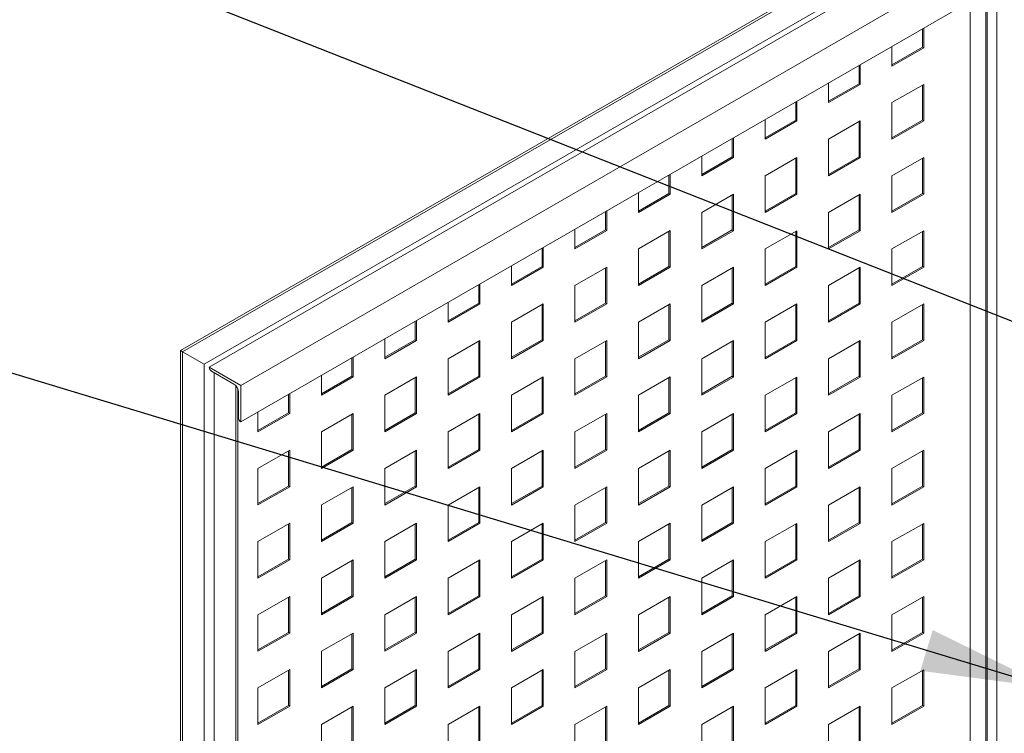
# Paper-space layout 'Sheet1' of a CAD drawing. Units: millimetres. Extents: x 5 to 415, y 5 to 292.
# Drawn here: x 147 to 172, y 117 to 136 of the extents above; entities that cross this region are included whole.
import ezdxf

# ---------------------------------------------------------------- set-up
doc = ezdxf.new("R2010")
doc.units = ezdxf.units.MM
doc.dimstyles.new('SLDDIMSTYLE2', dxfattribs={"dimtxt": 0.18, "dimasz": 3.302, "dimexe": 0, "dimexo": 0.0625, "dimgap": 0, "dimtad": 0, "dimtih": 1, "dimtoh": 1, "dimdec": 0, "dimrnd": 1e-09, "dimzin": 0, "dimdsep": 46, "dimtxsty": 'Standard', "dimsah": 1, "dimcen": 0.09, "dimadec": 0, "dimazin": 0, "dimtfac": 3.302, "dimtdec": 0, "dimtofl": 0, "dimtmove": 0, "dimatfit": 3, "dimfxl": 1, "dimfrac": 2, "dimtolj": 1, "dimtzin": 0, "dimarcsym": 0})

psp = doc.layouts.new('Sheet1')

# ---------------------------------------------------------------- linework, layer by layer
at = {"color": 7, "linetype": 'Continuous', "lineweight": 15}
for p, q in [((181.3882, 144.52565), (151.30743, 127.16039)), ((182.12057, 144.10286), (152.03981, 126.73761)), ((182.92869, 143.63634), (152.84793, 126.27109)), ((183.73695, 143.16975), (152.84793, 125.3379)), ((171.8388, 115.30411), (171.8388, 136.30109)), ((171.8691, 115.28661), (171.8691, 136.31859)), ((171.43474, 115.53737), (171.43474, 136.06783)), ((170.22255, 135.36806), (170.22255, 134.90116)), ((170.25286, 135.38555), (170.25286, 134.88366)), ((169.44474, 134.41714), (169.44474, 134.91903)), ((170.22255, 134.90116), (169.44474, 134.45213)), ((170.25286, 134.88366), (169.44474, 134.41714)), ((170.25286, 134.88366), (170.22255, 134.90116)), ((168.60631, 134.43502), (168.60631, 133.96812)), ((168.63661, 134.45251), (168.63661, 133.95063)), ((167.82849, 133.48411), (167.82849, 133.98599)), ((168.60631, 133.96812), (167.82849, 133.5191)), ((168.63661, 133.95063), (167.82849, 133.48411)), ((168.63661, 133.95063), (168.60631, 133.96812)), ((169.44474, 133.48395), (170.25286, 133.95047)), ((170.22255, 133.93298), (170.22255, 133.03478)), ((170.25286, 133.95047), (170.25286, 133.01728)), ((166.99007, 133.50198), (166.99007, 133.03508)), ((167.02037, 133.51947), (167.02037, 133.01759)), ((169.44474, 132.55077), (169.44474, 133.48395)), ((166.21225, 132.55107), (166.21225, 133.05296)), ((166.99007, 133.03508), (166.21225, 132.58606)), ((167.02037, 133.01759), (166.99007, 133.03508)), ((170.22255, 133.03478), (169.44474, 132.58575)), ((170.25286, 133.01728), (170.22255, 133.03478)), ((167.02037, 133.01759), (166.21225, 132.55107)), ((167.82849, 132.55092), (168.63661, 133.01744)), ((168.60631, 132.99994), (168.60631, 132.10174)), ((168.63661, 133.01744), (168.63661, 132.08425)), ((170.25286, 133.01728), (169.44474, 132.55077)), ((165.37382, 132.56894), (165.37382, 132.10204)), ((165.40413, 132.58644), (165.40413, 132.08455)), ((167.82849, 131.61773), (167.82849, 132.55092)), ((164.596, 131.61803), (164.596, 132.11992)), ((165.37382, 132.10204), (164.596, 131.65302)), ((165.40413, 132.08455), (164.596, 131.61803)), ((165.40413, 132.08455), (165.37382, 132.10204)), ((166.21225, 131.61788), (167.02037, 132.0844)), ((166.99007, 132.0669), (166.99007, 131.1687)), ((167.02037, 132.0844), (167.02037, 131.15121)), ((168.60631, 132.10174), (167.82849, 131.65272)), ((168.63661, 132.08425), (167.82849, 131.61773)), ((168.63661, 132.08425), (168.60631, 132.10174)), ((169.44474, 131.61758), (170.25286, 132.08409)), ((170.22255, 132.0666), (170.22255, 131.1684)), ((170.25286, 132.08409), (170.25286, 131.1509)), ((163.75758, 131.6359), (163.75758, 131.16901)), ((163.78788, 131.6534), (163.78788, 131.15151)), ((166.21225, 130.68469), (166.21225, 131.61788)), ((169.44474, 130.68439), (169.44474, 131.61758)), ((162.97976, 130.68499), (162.97976, 131.18688)), ((163.75758, 131.16901), (162.97976, 130.71998)), ((163.78788, 131.15151), (162.97976, 130.68499)), ((163.78788, 131.15151), (163.75758, 131.16901)), ((164.596, 130.68484), (165.40413, 131.15136)), ((165.37382, 131.13387), (165.37382, 130.23566)), ((165.40413, 131.15136), (165.40413, 130.21817)), ((166.99007, 131.1687), (166.21225, 130.71968)), ((167.02037, 131.15121), (166.21225, 130.68469)), ((167.02037, 131.15121), (166.99007, 131.1687)), ((167.82849, 130.68454), (168.63661, 131.15106)), ((168.60631, 131.13356), (168.60631, 130.23536)), ((168.63661, 131.15106), (168.63661, 130.21787)), ((170.22255, 131.1684), (169.44474, 130.71937)), ((170.25286, 131.1509), (169.44474, 130.68439)), ((170.25286, 131.1509), (170.22255, 131.1684)), ((162.14133, 130.70287), (162.14133, 130.23597)), ((162.17164, 130.72036), (162.17164, 130.21847)), ((164.596, 129.75165), (164.596, 130.68484)), ((167.82849, 129.75135), (167.82849, 130.68454)), ((161.36352, 129.75195), (161.36352, 130.25384)), ((162.14133, 130.23597), (161.36352, 129.78694)), ((162.17164, 130.21847), (161.36352, 129.75195)), ((162.17164, 130.21847), (162.14133, 130.23597)), ((162.97976, 129.7518), (163.78788, 130.21832)), ((163.75758, 130.20083), (163.75758, 129.30263)), ((163.78788, 130.21832), (163.78788, 129.28513)), ((165.37382, 130.23566), (164.596, 129.78664)), ((165.40413, 130.21817), (164.596, 129.75165)), ((165.40413, 130.21817), (165.37382, 130.23566)), ((166.21225, 129.7515), (167.02037, 130.21802)), ((166.99007, 130.20052), (166.99007, 129.30232)), ((167.02037, 130.21802), (167.02037, 129.28483)), ((168.60631, 130.23536), (167.82849, 129.78634)), ((168.63661, 130.21787), (167.82849, 129.75135)), ((168.63661, 130.21787), (168.60631, 130.23536)), ((169.44474, 129.7512), (170.25286, 130.21772)), ((170.22255, 130.20022), (170.22255, 129.30202)), ((170.25286, 130.21772), (170.25286, 129.28453)), ((160.52509, 129.76983), (160.52509, 129.30293)), ((160.55539, 129.78732), (160.55539, 129.28544)), ((162.97976, 128.81861), (162.97976, 129.7518)), ((166.21225, 128.81831), (166.21225, 129.7515)), ((169.44474, 128.81801), (169.44474, 129.7512)), ((159.74727, 128.81892), (159.74727, 129.3208)), ((160.52509, 129.30293), (159.74727, 128.85391)), ((160.55539, 129.28544), (159.74727, 128.81892)), ((160.55539, 129.28544), (160.52509, 129.30293)), ((161.36352, 128.81877), (162.17164, 129.28528)), ((162.14133, 129.26779), (162.14133, 128.36959)), ((162.17164, 129.28528), (162.17164, 128.35209)), ((163.75758, 129.30263), (162.97976, 128.8536)), ((163.78788, 129.28513), (162.97976, 128.81861)), ((163.78788, 129.28513), (163.75758, 129.30263)), ((164.596, 128.81846), (165.40413, 129.28498)), ((165.37382, 129.26749), (165.37382, 128.36929)), ((165.40413, 129.28498), (165.40413, 128.35179)), ((166.99007, 129.30232), (166.21225, 128.8533)), ((167.02037, 129.28483), (166.21225, 128.81831)), ((167.02037, 129.28483), (166.99007, 129.30232)), ((167.82849, 128.81816), (168.63661, 129.28468)), ((168.63661, 129.28468), (168.63661, 128.35149)), ((170.22255, 129.30202), (169.44474, 128.853)), ((170.25286, 129.28453), (169.44474, 128.81801)), ((170.25286, 129.28453), (170.22255, 129.30202)), ((168.60631, 129.26718), (168.60631, 128.36898)), ((158.90884, 128.83679), (158.90884, 128.36989)), ((158.93915, 128.85429), (158.93915, 128.3524)), ((161.36352, 127.88558), (161.36352, 128.81877)), ((164.596, 127.88527), (164.596, 128.81846)), ((167.82849, 127.88497), (167.82849, 128.81816)), ((158.13103, 127.88588), (158.13103, 128.38777)), ((158.90884, 128.36989), (158.13103, 127.92087)), ((158.93915, 128.3524), (158.13103, 127.88588)), ((158.93915, 128.3524), (158.90884, 128.36989)), ((159.74727, 127.88573), (160.55539, 128.35225)), ((160.52509, 128.33475), (160.52509, 127.43655)), ((160.55539, 128.35225), (160.55539, 127.41906)), ((162.14133, 128.36959), (161.36352, 127.92056)), ((162.17164, 128.35209), (161.36352, 127.88558)), ((162.17164, 128.35209), (162.14133, 128.36959)), ((162.97976, 127.88542), (163.78788, 128.35194)), ((163.75758, 128.33445), (163.75758, 127.43625)), ((163.78788, 128.35194), (163.78788, 127.41875)), ((165.37382, 128.36929), (164.596, 127.92026)), ((165.40413, 128.35179), (164.596, 127.88527)), ((165.40413, 128.35179), (165.37382, 128.36929)), ((166.21225, 127.88512), (167.02037, 128.35164)), ((166.99007, 128.33415), (166.99007, 127.43594)), ((167.02037, 128.35164), (167.02037, 127.41845)), ((168.60631, 128.36898), (167.82849, 127.91996)), ((168.63661, 128.35149), (167.82849, 127.88497)), ((168.63661, 128.35149), (168.60631, 128.36898)), ((169.44474, 127.88482), (170.25286, 128.35134)), ((170.22255, 128.33384), (170.22255, 127.43564)), ((170.25286, 128.35134), (170.25286, 127.41815)), ((157.2926, 127.90375), (157.2926, 127.43685)), ((157.32291, 127.92125), (157.32291, 127.41936)), ((159.74727, 126.95254), (159.74727, 127.88573)), ((162.97976, 126.95223), (162.97976, 127.88542)), ((166.21225, 126.95193), (166.21225, 127.88512)), ((169.44474, 126.95163), (169.44474, 127.88482)), ((156.51478, 126.95284), (156.51478, 127.45473)), ((157.2926, 127.43685), (156.51478, 126.98783)), ((157.32291, 127.41936), (156.51478, 126.95284)), ((157.32291, 127.41936), (157.2926, 127.43685)), ((158.13103, 126.95269), (158.93915, 127.41921)), ((158.90884, 127.40171), (158.90884, 126.50351)), ((158.93915, 127.41921), (158.93915, 126.48602)), ((160.52509, 127.43655), (159.74727, 126.98753)), ((160.55539, 127.41906), (159.74727, 126.95254)), ((160.55539, 127.41906), (160.52509, 127.43655)), ((161.36352, 126.95239), (162.17164, 127.41891)), ((162.14133, 127.40141), (162.14133, 126.50321)), ((162.17164, 127.41891), (162.17164, 126.48572)), ((163.75758, 127.43625), (162.97976, 126.98722)), ((163.78788, 127.41875), (162.97976, 126.95223)), ((163.78788, 127.41875), (163.75758, 127.43625)), ((164.596, 126.95208), (165.40413, 127.4186)), ((165.37382, 127.40111), (165.37382, 126.50291)), ((165.40413, 127.4186), (165.40413, 126.48541)), ((166.99007, 127.43594), (166.21225, 126.98692)), ((167.02037, 127.41845), (166.21225, 126.95193)), ((167.02037, 127.41845), (166.99007, 127.43594)), ((167.82849, 126.95178), (168.63661, 127.4183)), ((168.60631, 127.4008), (168.60631, 126.5026)), ((168.63661, 127.4183), (168.63661, 126.48511)), ((170.22255, 127.43564), (169.44474, 126.98662)), ((170.25286, 127.41815), (169.44474, 126.95163)), ((170.25286, 127.41815), (170.22255, 127.43564)), ((151.30743, 127.16039), (151.30743, 79.65519)), ((151.36099, 79.53682), (151.36099, 127.12948)), ((151.36099, 127.12948), (151.91051, 126.81225)), ((151.91051, 79.21959), (151.91051, 126.81225)), ((155.67636, 126.97071), (155.67636, 126.50382)), ((155.70666, 126.98821), (155.70666, 126.48632)), ((158.13103, 126.0195), (158.13103, 126.95269)), ((161.36352, 126.0192), (161.36352, 126.95239)), ((164.596, 126.01889), (164.596, 126.95208)), ((167.82849, 126.01859), (167.82849, 126.95178)), ((152.03981, 126.73761), (152.84793, 126.27109)), ((152.6661, 126.30607), (152.10042, 126.63263)), ((154.89854, 126.0198), (154.89854, 126.52169)), ((152.84793, 126.27109), (152.84793, 125.3379)), ((155.67636, 126.50382), (154.89854, 126.05479)), ((155.70666, 126.48632), (154.89854, 126.0198)), ((155.70666, 126.48632), (155.67636, 126.50382)), ((156.51478, 126.01965), (157.32291, 126.48617)), ((157.2926, 126.46868), (157.2926, 125.57048)), ((157.32291, 126.48617), (157.32291, 125.55298)), ((158.90884, 126.50351), (158.13103, 126.05449)), ((158.93915, 126.48602), (158.13103, 126.0195)), ((158.93915, 126.48602), (158.90884, 126.50351)), ((159.74727, 126.01935), (160.55539, 126.48587)), ((160.52509, 126.46837), (160.52509, 125.57017)), ((160.55539, 126.48587), (160.55539, 125.55268)), ((162.14133, 126.50321), (161.36352, 126.05419)), ((162.17164, 126.48572), (161.36352, 126.0192)), ((162.17164, 126.48572), (162.14133, 126.50321)), ((162.97976, 126.01905), (163.78788, 126.48556)), ((163.75758, 126.46807), (163.75758, 125.56987)), ((163.78788, 126.48556), (163.78788, 125.55237)), ((165.37382, 126.50291), (164.596, 126.05388)), ((165.40413, 126.48541), (164.596, 126.01889)), ((165.40413, 126.48541), (165.37382, 126.50291)), ((166.21225, 126.01874), (167.02037, 126.48526)), ((166.99007, 126.46777), (166.99007, 125.56957)), ((167.02037, 126.48526), (167.02037, 125.55207)), ((168.60631, 126.5026), (167.82849, 126.05358)), ((168.63661, 126.48511), (167.82849, 126.01859)), ((168.63661, 126.48511), (168.60631, 126.5026)), ((169.44474, 126.01844), (170.25286, 126.48496)), ((170.22255, 126.46746), (170.22255, 125.56926)), ((170.25286, 126.48496), (170.25286, 125.55177)), ((152.77219, 80.50092), (152.77219, 126.17257)), ((152.78732, 125.44288), (152.78732, 126.09611)), ((154.06011, 126.03768), (154.06011, 125.57078)), ((154.09042, 126.05517), (154.09042, 125.55328)), ((156.51478, 125.08646), (156.51478, 126.01965)), ((159.74727, 125.08616), (159.74727, 126.01935)), ((162.97976, 125.08586), (162.97976, 126.01905)), ((166.21225, 125.08555), (166.21225, 126.01874)), ((169.44474, 125.08525), (169.44474, 126.01844)), ((153.2823, 125.08677), (153.2823, 125.58865)), ((154.06011, 125.57078), (153.2823, 125.12175)), ((154.09042, 125.55328), (153.2823, 125.08677)), ((154.09042, 125.55328), (154.06011, 125.57078)), ((154.89854, 125.08661), (155.70666, 125.55313)), ((155.67636, 125.53564), (155.67636, 124.63744)), ((155.70666, 125.55313), (155.70666, 124.61994)), ((157.2926, 125.57048), (156.51478, 125.12145)), ((157.32291, 125.55298), (156.51478, 125.08646)), ((157.32291, 125.55298), (157.2926, 125.57048)), ((158.13103, 125.08631), (158.93915, 125.55283)), ((158.90884, 125.53534), (158.90884, 124.63713)), ((158.93915, 125.55283), (158.93915, 124.61964)), ((160.52509, 125.57017), (159.74727, 125.12115)), ((160.55539, 125.55268), (159.74727, 125.08616)), ((160.55539, 125.55268), (160.52509, 125.57017)), ((161.36352, 125.08601), (162.17164, 125.55253)), ((162.14133, 125.53503), (162.14133, 124.63683)), ((162.17164, 125.55253), (162.17164, 124.61934)), ((163.75758, 125.56987), (162.97976, 125.12084)), ((163.78788, 125.55237), (162.97976, 125.08586)), ((163.78788, 125.55237), (163.75758, 125.56987)), ((164.596, 125.0857), (165.40413, 125.55222)), ((165.37382, 125.53473), (165.37382, 124.63653)), ((165.40413, 125.55222), (165.40413, 124.61903)), ((166.99007, 125.56957), (166.21225, 125.12054)), ((167.02037, 125.55207), (166.21225, 125.08555)), ((167.02037, 125.55207), (166.99007, 125.56957)), ((167.82849, 125.0854), (168.63661, 125.55192)), ((168.60631, 125.53443), (168.60631, 124.63622)), ((168.63661, 125.55192), (168.63661, 124.61873)), ((170.22255, 125.56926), (169.44474, 125.12024)), ((170.25286, 125.55177), (169.44474, 125.08525)), ((170.25286, 125.55177), (170.22255, 125.56926)), ((154.89854, 124.15342), (154.89854, 125.08661)), ((158.13103, 124.15312), (158.13103, 125.08631)), ((161.36352, 124.15282), (161.36352, 125.08601)), ((164.596, 124.15251), (164.596, 125.0857)), ((167.82849, 124.15221), (167.82849, 125.0854)), ((153.2823, 124.15358), (154.09042, 124.6201)), ((154.06011, 124.6026), (154.06011, 123.7044)), ((154.09042, 124.6201), (154.09042, 123.68691)), ((155.67636, 124.63744), (154.89854, 124.18841)), ((155.70666, 124.61994), (154.89854, 124.15342)), ((155.70666, 124.61994), (155.67636, 124.63744)), ((156.51478, 124.15327), (157.32291, 124.61979)), ((157.2926, 124.6023), (157.2926, 123.7041)), ((157.32291, 124.61979), (157.32291, 123.6866)), ((158.90884, 124.63713), (158.13103, 124.18811)), ((158.93915, 124.61964), (158.13103, 124.15312)), ((158.93915, 124.61964), (158.90884, 124.63713)), ((159.74727, 124.15297), (160.55539, 124.61949)), ((160.52509, 124.60199), (160.52509, 123.70379)), ((160.55539, 124.61949), (160.55539, 123.6863)), ((162.14133, 124.63683), (161.36352, 124.18781)), ((162.17164, 124.61934), (161.36352, 124.15282)), ((162.17164, 124.61934), (162.14133, 124.63683)), ((162.97976, 124.15267), (163.78788, 124.61919)), ((163.75758, 124.60169), (163.75758, 123.70349)), ((163.78788, 124.61919), (163.78788, 123.686)), ((165.37382, 124.63653), (164.596, 124.1875)), ((165.40413, 124.61903), (164.596, 124.15251)), ((165.40413, 124.61903), (165.37382, 124.63653)), ((166.21225, 124.15236), (167.02037, 124.61888)), ((166.99007, 124.60139), (166.99007, 123.70319)), ((167.02037, 124.61888), (167.02037, 123.68569)), ((168.60631, 124.63622), (167.82849, 124.1872)), ((168.63661, 124.61873), (167.82849, 124.15221)), ((168.63661, 124.61873), (168.60631, 124.63622)), ((169.44474, 124.15206), (170.25286, 124.61858)), ((170.22255, 124.60108), (170.22255, 123.70288)), ((170.25286, 124.61858), (170.25286, 123.68539)), ((153.2823, 123.22039), (153.2823, 124.15358)), ((156.51478, 123.22008), (156.51478, 124.15327)), ((159.74727, 123.21978), (159.74727, 124.15297)), ((162.97976, 123.21948), (162.97976, 124.15267)), ((166.21225, 123.21917), (166.21225, 124.15236)), ((169.44474, 123.21887), (169.44474, 124.15206)), ((154.06011, 123.7044), (153.2823, 123.25538)), ((154.09042, 123.68691), (153.2823, 123.22039)), ((154.09042, 123.68691), (154.06011, 123.7044)), ((154.89854, 123.22023), (155.70666, 123.68675)), ((155.67636, 123.66926), (155.67636, 122.77106)), ((155.70666, 123.68675), (155.70666, 122.75356)), ((157.2926, 123.7041), (156.51478, 123.25507)), ((157.32291, 123.6866), (156.51478, 123.22008)), ((157.32291, 123.6866), (157.2926, 123.7041)), ((158.13103, 123.21993), (158.93915, 123.68645)), ((158.90884, 123.66896), (158.90884, 122.77076)), ((158.93915, 123.68645), (158.93915, 122.75326)), ((160.52509, 123.70379), (159.74727, 123.25477)), ((160.55539, 123.6863), (159.74727, 123.21978)), ((160.55539, 123.6863), (160.52509, 123.70379)), ((161.36352, 123.21963), (162.17164, 123.68615)), ((162.14133, 123.66865), (162.14133, 122.77045)), ((162.17164, 123.68615), (162.17164, 122.75296)), ((163.75758, 123.70349), (162.97976, 123.25447)), ((163.78788, 123.686), (162.97976, 123.21948)), ((163.78788, 123.686), (163.75758, 123.70349)), ((164.596, 123.21933), (165.40413, 123.68584)), ((165.37382, 123.66835), (165.37382, 122.77015)), ((165.40413, 123.68584), (165.40413, 122.75265)), ((166.99007, 123.70319), (166.21225, 123.25416)), ((167.02037, 123.68569), (166.21225, 123.21917)), ((167.02037, 123.68569), (166.99007, 123.70319)), ((167.82849, 123.21902), (168.63661, 123.68554)), ((168.60631, 123.66805), (168.60631, 122.76985)), ((168.63661, 123.68554), (168.63661, 122.75235)), ((170.22255, 123.70288), (169.44474, 123.25386)), ((170.25286, 123.68539), (169.44474, 123.21887)), ((170.25286, 123.68539), (170.22255, 123.70288)), ((154.89854, 122.28705), (154.89854, 123.22023)), ((158.13103, 122.28674), (158.13103, 123.21993)), ((161.36352, 122.28644), (161.36352, 123.21963)), ((164.596, 122.28614), (164.596, 123.21933)), ((167.82849, 122.28583), (167.82849, 123.21902)), ((153.2823, 122.2872), (154.09042, 122.75372)), ((154.09042, 122.75372), (154.09042, 121.82053)), ((155.67636, 122.77106), (154.89854, 122.32203)), ((155.70666, 122.75356), (154.89854, 122.28705)), ((155.70666, 122.75356), (155.67636, 122.77106)), ((156.51478, 122.28689), (157.32291, 122.75341)), ((157.32291, 122.75341), (157.32291, 121.82022)), ((158.90884, 122.77076), (158.13103, 122.32173)), ((158.93915, 122.75326), (158.13103, 122.28674)), ((158.93915, 122.75326), (158.90884, 122.77076)), ((159.74727, 122.28659), (160.55539, 122.75311)), ((160.55539, 122.75311), (160.55539, 121.81992)), ((162.14133, 122.77045), (161.36352, 122.32143)), ((162.17164, 122.75296), (161.36352, 122.28644)), ((162.17164, 122.75296), (162.14133, 122.77045)), ((162.97976, 122.28629), (163.78788, 122.75281)), ((163.78788, 122.75281), (163.78788, 121.81962)), ((165.37382, 122.77015), (164.596, 122.32112)), ((165.40413, 122.75265), (164.596, 122.28614)), ((165.40413, 122.75265), (165.37382, 122.77015)), ((166.21225, 122.28598), (167.02037, 122.7525)), ((167.02037, 122.7525), (167.02037, 121.81931)), ((168.60631, 122.76985), (167.82849, 122.32082)), ((168.63661, 122.75235), (167.82849, 122.28583)), ((168.63661, 122.75235), (168.60631, 122.76985)), ((169.44474, 122.28568), (170.25286, 122.7522)), ((170.25286, 122.7522), (170.25286, 121.81901)), ((154.06011, 122.73622), (154.06011, 121.83802)), ((157.2926, 122.73592), (157.2926, 121.83772)), ((160.52509, 122.73561), (160.52509, 121.83741)), ((163.75758, 122.73531), (163.75758, 121.83711)), ((166.99007, 122.73501), (166.99007, 121.83681)), ((170.22255, 122.73471), (170.22255, 121.8365)), ((153.2823, 121.35401), (153.2823, 122.2872)), ((156.51478, 121.3537), (156.51478, 122.28689)), ((159.74727, 121.3534), (159.74727, 122.28659)), ((162.97976, 121.3531), (162.97976, 122.28629)), ((166.21225, 121.35279), (166.21225, 122.28598)), ((169.44474, 121.35249), (169.44474, 122.28568)), ((154.06011, 121.83802), (153.2823, 121.389)), ((154.09042, 121.82053), (153.2823, 121.35401)), ((154.09042, 121.82053), (154.06011, 121.83802)), ((154.89854, 121.35386), (155.70666, 121.82037)), ((155.67636, 121.80288), (155.67636, 120.90468)), ((155.70666, 121.82037), (155.70666, 120.88719)), ((157.2926, 121.83772), (156.51478, 121.38869)), ((157.32291, 121.82022), (156.51478, 121.3537)), ((157.32291, 121.82022), (157.2926, 121.83772)), ((158.13103, 121.35355), (158.93915, 121.82007)), ((158.90884, 121.80258), (158.90884, 120.90438)), ((158.93915, 121.82007), (158.93915, 120.88688)), ((160.52509, 121.83741), (159.74727, 121.38839)), ((160.55539, 121.81992), (159.74727, 121.3534)), ((160.55539, 121.81992), (160.52509, 121.83741)), ((161.36352, 121.35325), (162.17164, 121.81977)), ((162.14133, 121.80227), (162.14133, 120.90407)), ((162.17164, 121.81977), (162.17164, 120.88658)), ((163.75758, 121.83711), (162.97976, 121.38809)), ((163.78788, 121.81962), (162.97976, 121.3531)), ((163.78788, 121.81962), (163.75758, 121.83711)), ((164.596, 121.35295), (165.40413, 121.81946)), ((165.37382, 121.80197), (165.37382, 120.90377)), ((165.40413, 121.81946), (165.40413, 120.88628)), ((166.99007, 121.83681), (166.21225, 121.38778)), ((167.02037, 121.81931), (166.21225, 121.35279)), ((167.02037, 121.81931), (166.99007, 121.83681)), ((167.82849, 121.35264), (168.63661, 121.81916)), ((168.60631, 121.80167), (168.60631, 120.90347)), ((168.63661, 121.81916), (168.63661, 120.88597)), ((170.22255, 121.8365), (169.44474, 121.38748)), ((170.25286, 121.81901), (169.44474, 121.35249)), ((170.25286, 121.81901), (170.22255, 121.8365)), ((154.89854, 120.42067), (154.89854, 121.35386)), ((158.13103, 120.42036), (158.13103, 121.35355)), ((161.36352, 120.42006), (161.36352, 121.35325)), ((164.596, 120.41976), (164.596, 121.35295)), ((167.82849, 120.41945), (167.82849, 121.35264)), ((153.2823, 120.42082), (154.09042, 120.88734)), ((154.06011, 120.86984), (154.06011, 119.97164)), ((154.09042, 120.88734), (154.09042, 119.95415)), ((155.67636, 120.90468), (154.89854, 120.45566)), ((155.70666, 120.88719), (154.89854, 120.42067)), ((155.70666, 120.88719), (155.67636, 120.90468)), ((156.51478, 120.42051), (157.32291, 120.88703)), ((157.2926, 120.86954), (157.2926, 119.97134)), ((157.32291, 120.88703), (157.32291, 119.95384)), ((158.90884, 120.90438), (158.13103, 120.45535)), ((158.93915, 120.88688), (158.13103, 120.42036)), ((158.93915, 120.88688), (158.90884, 120.90438)), ((159.74727, 120.42021), (160.55539, 120.88673)), ((160.52509, 120.86924), (160.52509, 119.97104)), ((160.55539, 120.88673), (160.55539, 119.95354)), ((162.14133, 120.90407), (161.36352, 120.45505)), ((162.17164, 120.88658), (161.36352, 120.42006)), ((162.17164, 120.88658), (162.14133, 120.90407)), ((162.97976, 120.41991), (163.78788, 120.88643)), ((163.75758, 120.86893), (163.75758, 119.97073)), ((163.78788, 120.88643), (163.78788, 119.95324)), ((165.37382, 120.90377), (164.596, 120.45475)), ((165.40413, 120.88628), (164.596, 120.41976)), ((165.40413, 120.88628), (165.37382, 120.90377)), ((166.21225, 120.4196), (167.02037, 120.88612)), ((166.99007, 120.86863), (166.99007, 119.97043)), ((167.02037, 120.88612), (167.02037, 119.95293)), ((168.60631, 120.90347), (167.82849, 120.45444)), ((168.63661, 120.88597), (167.82849, 120.41945)), ((168.63661, 120.88597), (168.60631, 120.90347)), ((169.44474, 120.4193), (170.25286, 120.88582)), ((170.22255, 120.86833), (170.22255, 119.97013)), ((170.25286, 120.88582), (170.25286, 119.95263)), ((153.2823, 119.48763), (153.2823, 120.42082)), ((156.51478, 119.48733), (156.51478, 120.42051)), ((159.74727, 119.48702), (159.74727, 120.42021)), ((162.97976, 119.48672), (162.97976, 120.41991)), ((166.21225, 119.48642), (166.21225, 120.4196)), ((169.44474, 119.48611), (169.44474, 120.4193)), ((154.06011, 119.97164), (153.2823, 119.52262)), ((154.09042, 119.95415), (153.2823, 119.48763)), ((154.09042, 119.95415), (154.06011, 119.97164)), ((154.89854, 119.48748), (155.70666, 119.954)), ((155.67636, 119.9365), (155.67636, 119.0383)), ((155.70666, 119.954), (155.70666, 119.02081)), ((157.2926, 119.97134), (156.51478, 119.52231)), ((157.32291, 119.95384), (156.51478, 119.48733)), ((157.32291, 119.95384), (157.2926, 119.97134)), ((158.13103, 119.48717), (158.93915, 119.95369)), ((158.90884, 119.9362), (158.90884, 119.038)), ((158.93915, 119.95369), (158.93915, 119.0205)), ((160.52509, 119.97104), (159.74727, 119.52201)), ((160.55539, 119.95354), (159.74727, 119.48702)), ((160.55539, 119.95354), (160.52509, 119.97104)), ((161.36352, 119.48687), (162.17164, 119.95339)), ((162.14133, 119.93589), (162.14133, 119.03769)), ((162.17164, 119.95339), (162.17164, 119.0202)), ((163.75758, 119.97073), (162.97976, 119.52171)), ((163.78788, 119.95324), (162.97976, 119.48672)), ((163.78788, 119.95324), (163.75758, 119.97073)), ((164.596, 119.48657), (165.40413, 119.95309)), ((165.37382, 119.93559), (165.37382, 119.03739)), ((165.40413, 119.95309), (165.40413, 119.0199)), ((166.99007, 119.97043), (166.21225, 119.5214)), ((167.02037, 119.95293), (166.21225, 119.48642)), ((167.02037, 119.95293), (166.99007, 119.97043)), ((167.82849, 119.48626), (168.63661, 119.95278)), ((168.60631, 119.93529), (168.60631, 119.03709)), ((168.63661, 119.95278), (168.63661, 119.01959)), ((170.22255, 119.97013), (169.44474, 119.5211)), ((170.25286, 119.95263), (169.44474, 119.48611)), ((170.25286, 119.95263), (170.22255, 119.97013)), ((154.89854, 118.55429), (154.89854, 119.48748)), ((158.13103, 118.55398), (158.13103, 119.48717)), ((161.36352, 118.55368), (161.36352, 119.48687)), ((164.596, 118.55338), (164.596, 119.48657)), ((167.82849, 118.55307), (167.82849, 119.48626)), ((153.2823, 118.55444), (154.09042, 119.02096)), ((154.06011, 119.00346), (154.06011, 118.10526)), ((154.09042, 119.02096), (154.09042, 118.08777)), ((155.67636, 119.0383), (154.89854, 118.58928)), ((155.70666, 119.02081), (154.89854, 118.55429)), ((155.70666, 119.02081), (155.67636, 119.0383)), ((156.51478, 118.55414), (157.32291, 119.02065)), ((157.2926, 119.00316), (157.2926, 118.10496)), ((157.32291, 119.02065), (157.32291, 118.08747)), ((158.90884, 119.038), (158.13103, 118.58897)), ((158.93915, 119.0205), (158.13103, 118.55398)), ((158.93915, 119.0205), (158.90884, 119.038)), ((159.74727, 118.55383), (160.55539, 119.02035)), ((160.52509, 119.00286), (160.52509, 118.10466)), ((160.55539, 119.02035), (160.55539, 118.08716)), ((162.14133, 119.03769), (161.36352, 118.58867)), ((162.17164, 119.0202), (161.36352, 118.55368)), ((162.17164, 119.0202), (162.14133, 119.03769)), ((162.97976, 118.55353), (163.78788, 119.02005)), ((163.75758, 119.00255), (163.75758, 118.10435)), ((163.78788, 119.02005), (163.78788, 118.08686)), ((165.37382, 119.03739), (164.596, 118.58837)), ((165.40413, 119.0199), (164.596, 118.55338)), ((165.40413, 119.0199), (165.37382, 119.03739)), ((166.21225, 118.55323), (167.02037, 119.01974)), ((166.99007, 119.00225), (166.99007, 118.10405)), ((167.02037, 119.01974), (167.02037, 118.08656)), ((168.60631, 119.03709), (167.82849, 118.58806)), ((168.63661, 119.01959), (167.82849, 118.55307)), ((168.63661, 119.01959), (168.60631, 119.03709)), ((169.44474, 118.55292), (170.25286, 119.01944)), ((170.22255, 119.00195), (170.22255, 118.10375)), ((170.25286, 119.01944), (170.25286, 118.08625)), ((153.2823, 117.62125), (153.2823, 118.55444)), ((156.51478, 117.62095), (156.51478, 118.55414)), ((159.74727, 117.62064), (159.74727, 118.55383)), ((162.97976, 117.62034), (162.97976, 118.55353)), ((166.21225, 117.62004), (166.21225, 118.55323)), ((169.44474, 117.61973), (169.44474, 118.55292)), ((154.06011, 118.10526), (153.2823, 117.65624)), ((154.09042, 118.08777), (153.2823, 117.62125)), ((154.09042, 118.08777), (154.06011, 118.10526)), ((154.89854, 117.6211), (155.70666, 118.08762)), ((155.67636, 118.07012), (155.67636, 117.17192)), ((155.70666, 118.08762), (155.70666, 117.15443)), ((157.2926, 118.10496), (156.51478, 117.65594)), ((157.32291, 118.08747), (156.51478, 117.62095)), ((157.32291, 118.08747), (157.2926, 118.10496)), ((158.13103, 117.62079), (158.93915, 118.08731)), ((158.90884, 118.06982), (158.90884, 117.17162)), ((158.93915, 118.08731), (158.93915, 117.15412)), ((160.52509, 118.10466), (159.74727, 117.65563)), ((160.55539, 118.08716), (159.74727, 117.62064)), ((160.55539, 118.08716), (160.52509, 118.10466)), ((161.36352, 117.62049), (162.17164, 118.08701)), ((162.14133, 118.06952), (162.14133, 117.17132)), ((162.17164, 118.08701), (162.17164, 117.15382)), ((163.75758, 118.10435), (162.97976, 117.65533)), ((163.78788, 118.08686), (162.97976, 117.62034)), ((163.78788, 118.08686), (163.75758, 118.10435)), ((164.596, 117.62019), (165.40413, 118.08671)), ((165.37382, 118.06921), (165.37382, 117.17101)), ((165.40413, 118.08671), (165.40413, 117.15352)), ((166.99007, 118.10405), (166.21225, 117.65503)), ((167.02037, 118.08656), (166.21225, 117.62004)), ((167.02037, 118.08656), (166.99007, 118.10405)), ((167.82849, 117.61988), (168.63661, 118.0864)), ((168.60631, 118.06891), (168.60631, 117.17071)), ((168.63661, 118.0864), (168.63661, 117.15321)), ((170.22255, 118.10375), (169.44474, 117.65472)), ((170.25286, 118.08625), (169.44474, 117.61973)), ((170.25286, 118.08625), (170.22255, 118.10375)), ((154.89854, 116.68791), (154.89854, 117.6211)), ((158.13103, 116.68761), (158.13103, 117.62079)), ((161.36352, 116.6873), (161.36352, 117.62049)), ((164.596, 116.687), (164.596, 117.62019)), ((167.82849, 116.6867), (167.82849, 117.61988))]:
    psp.add_line(p, q, dxfattribs=at)
at = {"color": 8, "linetype": 'Continuous', "lineweight": 15}
for p, q in [((151.36099, 127.12948), (181.44175, 144.49474)), ((151.91051, 126.81225), (181.99127, 144.17751)), ((172.11356, 115.14549), (172.11356, 136.45971)), ((152.16911, 79.3689), (152.16911, 126.59297)), ((152.71863, 80.3207), (152.71863, 126.26192))]:
    psp.add_line(p, q, dxfattribs=at)
at = {"color": 7, "linetype": 'Continuous', "lineweight": 15}
for centre, radius, start, end in [((152.1714, 126.7436), 0.13173, 182.605478, 237.394522), ((152.52414, 126.08413), 0.26345, 2.605478, 57.394522), ((152.91891, 125.44886), 0.13173, 182.605478, 237.394522)]:
    psp.add_arc(centre, radius, start, end, dxfattribs=at)
for end_param in [3.14163329, 3.14155202]:
    psp.add_ellipse((151.49028, 127.05482), major_axis=(0.18286, -0.10558), ratio=0.00007037, start_param=2.35623512, end_param=end_param, dxfattribs=at)

# ---------------------------------------------------------------- leaders
at = {"color": 7, "linetype": 'Continuous', "lineweight": 0}
for points in [[(181.95271, 124.17553), (139.45693, 140.93899)], [(173.48535, 118.55254), (139.57172, 128.83797)]]:
    psp.add_leader(points, dimstyle='SLDDIMSTYLE2', dxfattribs=at)

doc.saveas('drawing.dxf')
